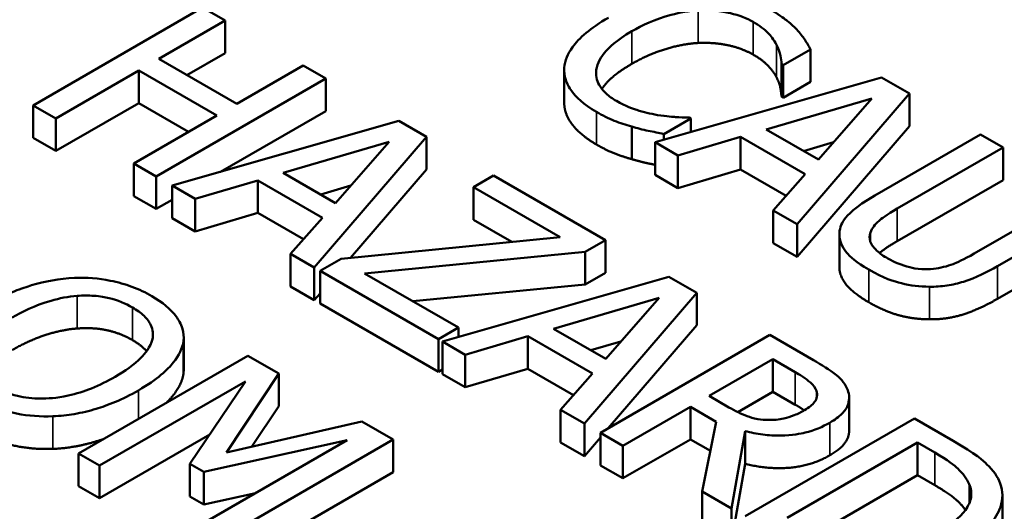
# Model space of a CAD drawing. Units: inches. Extents: x 0.1 to 21.9, y 0.1 to 16.9.
# Drawn here: x 19 to 19.2, y 15.8 to 15.9 of the extents above; entities that cross this region are included whole.
import ezdxf

# ---------------------------------------------------------------- set-up
doc = ezdxf.new("R2010")
doc.units = ezdxf.units.IN
doc.header["$MEASUREMENT"] = 0
doc.layers.add('Visible (ANSI)', color=7, linetype='Continuous', lineweight=50)
doc.layers.add('Visible Narrow (ANSI)', color=7, linetype='Continuous', lineweight=35)

msp = doc.modelspace()

# ---------------------------------------------------------------- linework, layer by layer
at = {"layer": 'Visible (ANSI)'}
for p, q in [((19.00772, 15.93158), (18.96529, 15.90709)), ((19.01336, 15.92833), (19.00772, 15.93158)), ((18.99672, 15.91872), (19.01336, 15.92833)), ((19.01336, 15.92016), (19.01336, 15.92833)), ((19.15311, 15.91719), (19.15992, 15.92112)), ((19.15992, 15.91295), (19.15992, 15.92112)), ((19.01625, 15.90745), (18.99672, 15.91872)), ((19.01336, 15.92016), (19.00379, 15.91464)), ((19.03289, 15.91705), (19.01625, 15.90745)), ((19.03853, 15.9138), (19.03289, 15.91705)), ((19.15266, 15.91745), (19.15311, 15.91719)), ((19.15266, 15.90928), (19.15266, 15.91745)), ((19.15311, 15.90902), (19.15311, 15.91719)), ((18.97093, 15.90383), (18.9917, 15.91582)), ((18.9917, 15.91582), (19.01123, 15.90455)), ((18.9917, 15.90766), (18.9917, 15.91582)), ((18.9961, 15.8893), (19.03853, 15.9138)), ((19.03853, 15.90563), (19.03853, 15.9138)), ((19.09825, 15.90774), (19.09825, 15.9159)), ((19.17773, 15.91409), (19.121, 15.89785)), ((19.18467, 15.91008), (19.17773, 15.91409)), ((19.15992, 15.91295), (19.15311, 15.90902)), ((19.14878, 15.90107), (19.17529, 15.90883)), ((19.15311, 15.90902), (19.15266, 15.90928)), ((19.15655, 15.87733), (19.18467, 15.91008)), ((19.17529, 15.90883), (19.16188, 15.89351)), ((19.18467, 15.90192), (19.18467, 15.91008)), ((18.96529, 15.90709), (18.97093, 15.90383)), ((18.96529, 15.89893), (18.96529, 15.90709)), ((18.9917, 15.90766), (18.97093, 15.89567)), ((19.00416, 15.90047), (18.9917, 15.90766)), ((18.97093, 15.89567), (18.97093, 15.90383)), ((19.01123, 15.90455), (18.99046, 15.89256)), ((19.03853, 15.90563), (19.01221, 15.89044)), ((19.1232, 15.89992), (19.12994, 15.90381)), ((19.12994, 15.90381), (19.12952, 15.90405)), ((19.12994, 15.90041), (19.12994, 15.90381)), ((19.05685, 15.90322), (19.00012, 15.88698)), ((19.0638, 15.89921), (19.05685, 15.90322)), ((19.11515, 15.89362), (19.11515, 15.90179)), ((19.18467, 15.90192), (19.15655, 15.86916)), ((18.97093, 15.89567), (18.96529, 15.89893)), ((19.03567, 15.86646), (19.0638, 15.89921)), ((19.0638, 15.89104), (19.0638, 15.89921)), ((19.1232, 15.89848), (19.1232, 15.89992)), ((19.1267, 15.89456), (19.14242, 15.89918)), ((19.14242, 15.89918), (19.15861, 15.88984)), ((19.14242, 15.89102), (19.14242, 15.89918)), ((19.16188, 15.89351), (19.14878, 15.90107)), ((19.20248, 15.8998), (19.17601, 15.88452)), ((19.20812, 15.89654), (19.20248, 15.8998)), ((19.0279, 15.8902), (19.05441, 15.89796)), ((19.05441, 15.89796), (19.041, 15.88263)), ((19.121, 15.89785), (19.1267, 15.89456)), ((19.121, 15.88969), (19.121, 15.89785)), ((19.16568, 15.89785), (19.15816, 15.89565)), ((19.18165, 15.88126), (19.20812, 15.89654)), ((19.20812, 15.88838), (19.20812, 15.89654)), ((19.1267, 15.88639), (19.1267, 15.89456)), ((18.99046, 15.89256), (18.9961, 15.8893)), ((18.99046, 15.88439), (18.99046, 15.89256)), ((18.9961, 15.88114), (18.9961, 15.8893)), ((19.041, 15.88263), (19.0279, 15.8902)), ((19.0638, 15.89104), (19.04478, 15.8689)), ((19.08057, 15.88952), (19.07555, 15.88662)), ((19.10859, 15.87334), (19.08057, 15.88952)), ((19.1267, 15.88639), (19.121, 15.88969)), ((19.14242, 15.89102), (19.1267, 15.88639)), ((19.15383, 15.88443), (19.14242, 15.89102)), ((19.15861, 15.88984), (19.1506, 15.88076)), ((19.00012, 15.87882), (19.00012, 15.88698)), ((19.00012, 15.88698), (19.00583, 15.88369)), ((19.00583, 15.88369), (19.02154, 15.88831)), ((19.02154, 15.88831), (19.03773, 15.87896)), ((19.02154, 15.88015), (19.02154, 15.88831)), ((19.0448, 15.88698), (19.03729, 15.88478)), ((19.07555, 15.87846), (19.07555, 15.88662)), ((19.07555, 15.88662), (19.09721, 15.87412)), ((19.20812, 15.88838), (19.18165, 15.8731)), ((18.9961, 15.88114), (18.99046, 15.88439)), ((19.22754, 15.88533), (19.20093, 15.86997)), ((19.00012, 15.88346), (18.9961, 15.88114)), ((19.00583, 15.87552), (19.00583, 15.88369)), ((19.20671, 15.86679), (19.23318, 15.88207)), ((19.02154, 15.88015), (19.00583, 15.87552)), ((19.03296, 15.87355), (19.02154, 15.88015)), ((19.1506, 15.88076), (19.15655, 15.87733)), ((19.1506, 15.8726), (19.1506, 15.88076)), ((19.00583, 15.87552), (19.00012, 15.87882)), ((19.03773, 15.87896), (19.02972, 15.86989)), ((19.08515, 15.87292), (19.07555, 15.87846)), ((19.15655, 15.86916), (19.15655, 15.87733)), ((19.09721, 15.87412), (19.04238, 15.86866)), ((19.16714, 15.86662), (19.16714, 15.87479)), ((19.10351, 15.87041), (19.10859, 15.87334)), ((19.10859, 15.86518), (19.10859, 15.87334)), ((19.15655, 15.86916), (19.1506, 15.8726)), ((19.23191, 15.87317), (19.20671, 15.85862)), ((19.02972, 15.86173), (19.02972, 15.86989)), ((19.02972, 15.86989), (19.03567, 15.86646)), ((19.04826, 15.86499), (19.10351, 15.87041)), ((19.10351, 15.86224), (19.10351, 15.87041)), ((19.04238, 15.86866), (19.03712, 15.86562)), ((19.03567, 15.85829), (19.03567, 15.86646)), ((19.03712, 15.85746), (19.03712, 15.86562)), ((19.03712, 15.86562), (19.06675, 15.84851)), ((19.07177, 15.85141), (19.04826, 15.86499)), ((19.10859, 15.86518), (19.10351, 15.86224)), ((19.03567, 15.85829), (19.02972, 15.86173)), ((19.10351, 15.86224), (19.06034, 15.85801)), ((19.12448, 15.86417), (19.06775, 15.84794)), ((19.13142, 15.86016), (19.12448, 15.86417)), ((19.03712, 15.85997), (19.03567, 15.85829)), ((19.1033, 15.82741), (19.13142, 15.86016)), ((19.13142, 15.852), (19.13142, 15.86016)), ((19.06675, 15.84035), (19.03712, 15.85746)), ((19.09553, 15.85115), (19.12204, 15.85891)), ((19.12204, 15.85891), (19.10863, 15.84359)), ((19.13142, 15.852), (19.10929, 15.82623)), ((19.06675, 15.84851), (19.07177, 15.85141)), ((19.07177, 15.84909), (19.07177, 15.85141)), ((19.10863, 15.84359), (19.09553, 15.85115)), ((19.14975, 15.84958), (19.10732, 15.82509)), ((19.16068, 15.84327), (19.14975, 15.84958)), ((19.00293, 15.83993), (19.00293, 15.84809)), ((19.00297, 15.84073), (19.00297, 15.8489)), ((19.06675, 15.84035), (19.06675, 15.84851)), ((19.06775, 15.84794), (19.07346, 15.84464)), ((19.06775, 15.83977), (19.06775, 15.84794)), ((19.07346, 15.84464), (19.08917, 15.84927)), ((19.08917, 15.84927), (19.10536, 15.83992)), ((19.08917, 15.8411), (19.08917, 15.84927)), ((19.11243, 15.84794), (19.10491, 15.84574)), ((19.07346, 15.83648), (19.07346, 15.84464)), ((19.01906, 15.84438), (18.97663, 15.81988)), ((19.02676, 15.83993), (19.01906, 15.84438)), ((19.13455, 15.8343), (19.1505, 15.84351)), ((19.1505, 15.84351), (19.15611, 15.84027)), ((19.1505, 15.83535), (19.1505, 15.84351)), ((19.01373, 15.82018), (19.02676, 15.83993)), ((19.02676, 15.83177), (19.02676, 15.83993)), ((19.06775, 15.84092), (19.06675, 15.84035)), ((19.07346, 15.83648), (19.06775, 15.83977)), ((19.08917, 15.8411), (19.07346, 15.83648)), ((19.10059, 15.83451), (19.08917, 15.8411)), ((19.10536, 15.83992), (19.09735, 15.83085)), ((18.98189, 15.81685), (19.01844, 15.83795)), ((19.01844, 15.83795), (19.00455, 15.81726)), ((19.1505, 15.83535), (19.14171, 15.83027)), ((19.15611, 15.83211), (19.1505, 15.83535)), ((19.1395, 15.83144), (19.13455, 15.8343)), ((19.1696, 15.82568), (19.1696, 15.83385)), ((19.02676, 15.83177), (19.02007, 15.82163)), ((19.09735, 15.83085), (19.1033, 15.82741)), ((19.09735, 15.82268), (19.09735, 15.83085)), ((19.11296, 15.82183), (19.12984, 15.83158)), ((19.12984, 15.83158), (19.13631, 15.82785)), ((19.12984, 15.82342), (19.12984, 15.83158)), ((19.04759, 15.8279), (19.01373, 15.82018)), ((19.05543, 15.82338), (19.04759, 15.8279)), ((19.1033, 15.81925), (19.1033, 15.82741)), ((19.13631, 15.82785), (19.13283, 15.81036)), ((19.18595, 15.82868), (19.14353, 15.80419)), ((19.19561, 15.8231), (19.18595, 15.82868)), ((19.10732, 15.82509), (19.11296, 15.82183)), ((19.10732, 15.81692), (19.10732, 15.82509)), ((19.14016, 15.80613), (19.14353, 15.82551)), ((19.14353, 15.81734), (19.14353, 15.82551)), ((19.00948, 15.82461), (18.98189, 15.80868)), ((19.04391, 15.82324), (19.00737, 15.80214)), ((19.00799, 15.81528), (19.04391, 15.82324)), ((19.01301, 15.79888), (19.05543, 15.82338)), ((19.05543, 15.81521), (19.05543, 15.82338)), ((19.1033, 15.81925), (19.09735, 15.82268)), ((19.10732, 15.82393), (19.1033, 15.81925)), ((19.12984, 15.82342), (19.11296, 15.81367)), ((19.13485, 15.82052), (19.12984, 15.82342)), ((19.15405, 15.80375), (19.18671, 15.82261)), ((19.18671, 15.82261), (19.19101, 15.82013)), ((19.18671, 15.81444), (19.18671, 15.82261)), ((18.97663, 15.81988), (18.98189, 15.81685)), ((18.97663, 15.81172), (18.97663, 15.81988)), ((19.11296, 15.81367), (19.11296, 15.82183)), ((19.14353, 15.81734), (19.14016, 15.79797)), ((18.98189, 15.80868), (18.98189, 15.81685)), ((19.00455, 15.81726), (19.00799, 15.81528)), ((19.00455, 15.8091), (19.00455, 15.81726)), ((19.00799, 15.80711), (19.00799, 15.81528)), ((19.05543, 15.81521), (19.01301, 15.79072)), ((19.11296, 15.81367), (19.10732, 15.81692)), ((19.18671, 15.81444), (19.16121, 15.79972)), ((19.19101, 15.81196), (19.18671, 15.81444)), ((18.98189, 15.80868), (18.97663, 15.81172)), ((19.02097, 15.80999), (19.00799, 15.80711)), ((19.13283, 15.81036), (19.14016, 15.80613)), ((19.13283, 15.8022), (19.13283, 15.81036)), ((19.00799, 15.80711), (19.00455, 15.8091)), ((19.20796, 15.80123), (19.20796, 15.8094)), ((19.14016, 15.79797), (19.14016, 15.80613))]:
    msp.add_line(p, q, dxfattribs=at)
for points, degree, knots in [([(20.35672, 15.1708), (20.35373, 15.26384), (20.32654, 15.35618), (20.22683, 15.53308), (20.15224, 15.61715), (19.96147, 15.76934), (19.8435, 15.83668), (19.57799, 15.94583), (19.43034, 15.98749), (19.12096, 16.04115), (18.95935, 16.05324), (18.63797, 16.04697), (18.47826, 16.02864), (18.17611, 15.96316), (18.03375, 15.91598), (17.78037, 15.79647), (17.66945, 15.72409), (17.49204, 15.56028), (17.42508, 15.46884), (17.3578, 15.30637), (17.34278, 15.23873), (17.3406, 15.1708)], 3, [0.803915, 0.803915, 0.803915, 0.803915, 1.100009, 1.100009, 1.411872, 1.411872, 1.73747, 1.73747, 2.064324, 2.064324, 2.39001, 2.39001, 2.715274, 2.715274, 3.041171, 3.041171, 3.36819, 3.36819, 3.692278, 3.692278, 3.908474, 3.908474, 3.908474, 3.908474]), ([(19.11519, 15.92566), (19.11771, 15.92712), (19.121, 15.92869), (19.12717, 15.93034), (19.12944, 15.93076), (19.13179, 15.93089)], 3, [-0.07768168, -0.07768168, -0.07768168, -0.07768168, -0.02700165, -0.02700165, 0, 0, 0, 0]), ([(19.13179, 15.93089), (19.13319, 15.93095), (19.13458, 15.93093), (19.13731, 15.93069), (19.13862, 15.93047), (19.14202, 15.92967), (19.14391, 15.92893), (19.14555, 15.92799)], 3, [-0.05785243, -0.05785243, -0.05785243, -0.05785243, -0.04201716, -0.04201716, -0.02650604, -0.02650604, 0, 0, 0, 0]), ([(19.15675, 15.9258), (19.15597, 15.92665), (19.15506, 15.92747), (19.15359, 15.92865), (19.15243, 15.92957), (19.15039, 15.93075)], 3, [-0.09732888, -0.09732888, -0.09732888, -0.09732888, -0.03289721, -0.03289721, 0, 0, 0, 0]), ([(19.10931, 15.92906), (19.10474, 15.92642), (19.10198, 15.92396), (19.09913, 15.92), (19.09839, 15.9183), (19.09827, 15.91653)], 3, [-0.08480895, -0.08480895, -0.08480895, -0.08480895, -0.03495084, -0.03495084, 0, 0, 0, 0]), ([(19.14555, 15.92799), (19.14701, 15.92714), (19.14837, 15.92618), (19.14984, 15.92462), (19.15075, 15.92361), (19.15142, 15.92225)], 3, [-0.08581533, -0.08581533, -0.08581533, -0.08581533, -0.02797205, -0.02797205, 0, 0, 0, 0]), ([(19.10628, 15.916), (19.10653, 15.91765), (19.10744, 15.91924), (19.10946, 15.92157), (19.11112, 15.92332), (19.11519, 15.92566)], 3, [-0.1802583, -0.1802583, -0.1802583, -0.1802583, -0.0656626, -0.0656626, 0, 0, 0, 0]), ([(19.15992, 15.92112), (19.15949, 15.92194), (19.15901, 15.92276), (19.1582, 15.92397), (19.15762, 15.92482), (19.15675, 15.9258)], 3, [-0.06460872, -0.06460872, -0.06460872, -0.06460872, -0.02185515, -0.02185515, 0, 0, 0, 0]), ([(19.15142, 15.92225), (19.15187, 15.92137), (19.15223, 15.92043), (19.1525, 15.91882), (19.15261, 15.91814), (19.15266, 15.91745)], 3, [-0.03186534, -0.03186534, -0.03186534, -0.03186534, -0.01366345, -0.01366345, 0, 0, 0, 0]), ([(19.09827, 15.91653), (19.09819, 15.91552), (19.0983, 15.91452), (19.09893, 15.91253), (19.09944, 15.91157), (19.1012, 15.9092), (19.103, 15.90737), (19.10635, 15.90544)], 3, [-0.1243415, -0.1243415, -0.1243415, -0.1243415, -0.0892209, -0.0892209, -0.0541681, -0.0541681, 0, 0, 0, 0]), ([(19.1113, 15.90822), (19.11033, 15.90878), (19.10947, 15.9094), (19.10789, 15.91086), (19.10736, 15.91161), (19.10633, 15.91343), (19.1061, 15.9147), (19.10628, 15.916)], 3, [-0.04858492, -0.04858492, -0.04858492, -0.04858492, -0.0380343, -0.0380343, -0.02569011, -0.02569011, 0, 0, 0, 0]), ([(19.11519, 15.9175), (19.11082, 15.91498), (19.10814, 15.91188), (19.10769, 15.91122)], 2, [0, 0, 0, 1, 1.278969, 1.278969, 1.278969]), ([(19.10635, 15.89727), (19.10223, 15.89965), (19.09825, 15.905), (19.09825, 15.90774)], 2, [0, 0, 0, 1, 1.897059, 1.897059, 1.897059]), ([(19.12162, 15.90468), (19.11981, 15.90498), (19.11807, 15.90543), (19.1156, 15.90622), (19.11365, 15.90686), (19.1113, 15.90822)], 3, [-0.1135489, -0.1135489, -0.1135489, -0.1135489, -0.0379289, -0.0379289, 0, 0, 0, 0]), ([(19.10635, 15.90544), (19.10778, 15.90461), (19.10934, 15.9038), (19.11218, 15.90269), (19.11365, 15.90222), (19.11515, 15.90179)], 3, [-0.03914139, -0.03914139, -0.03914139, -0.03914139, -0.01918848, -0.01918848, 0, 0, 0, 0]), ([(19.12952, 15.90405), (19.12846, 15.90405), (19.12718, 15.90411), (19.12555, 15.90421), (19.12401, 15.90431), (19.12162, 15.90468)], 3, [-0.07883071, -0.07883071, -0.07883071, -0.07883071, -0.02828546, -0.02828546, 0, 0, 0, 0]), ([(19.11515, 15.90179), (19.11646, 15.90139), (19.1179, 15.901), (19.1206, 15.90046), (19.1219, 15.90019), (19.1232, 15.89992)], 3, [-0.03266669, -0.03266669, -0.03266669, -0.03266669, -0.01578581, -0.01578581, 0, 0, 0, 0]), ([(19.121, 15.89221), (19.12012, 15.89239), (19.11746, 15.89293), (19.11515, 15.89362)], 2, [0.549701, 0.549701, 0.549701, 1, 2, 2, 2]), ([(19.17601, 15.88452), (19.17092, 15.88158), (19.16917, 15.87958), (19.16755, 15.87732), (19.16712, 15.87604), (19.16714, 15.87471)], 3, [-0.04837851, -0.04837851, -0.04837851, -0.04837851, -0.02636762, -0.02636762, 0, 0, 0, 0]), ([(19.17491, 15.87527), (19.17528, 15.87632), (19.17602, 15.87729), (19.17764, 15.87866), (19.17886, 15.87965), (19.18165, 15.88126)], 3, [-0.1288202, -0.1288202, -0.1288202, -0.1288202, -0.0449597, -0.0449597, 0, 0, 0, 0]), ([(19.16714, 15.87471), (19.16714, 15.87395), (19.16729, 15.87321), (19.1679, 15.87171), (19.16836, 15.87098), (19.16978, 15.86926), (19.17133, 15.86776), (19.17449, 15.86594)], 3, [-0.12103, -0.12103, -0.12103, -0.12103, -0.086616, -0.086616, -0.0511181, -0.0511181, 0, 0, 0, 0]), ([(19.17931, 15.86871), (19.17824, 15.86933), (19.17724, 15.87001), (19.17589, 15.87129), (19.17521, 15.87206), (19.17463, 15.87376), (19.17464, 15.87451), (19.17491, 15.87527)], 3, [-0.06088475, -0.06088475, -0.06088475, -0.06088475, -0.03426979, -0.03426979, -0.0151726, -0.0151726, 0, 0, 0, 0]), ([(19.20093, 15.86997), (19.19822, 15.8684), (19.19648, 15.86768), (19.1941, 15.86677), (19.19246, 15.86636), (19.19069, 15.86615)], 3, [-0.03265287, -0.03265287, -0.03265287, -0.03265287, -0.02071623, -0.02071623, 0, 0, 0, 0]), ([(19.19069, 15.86615), (19.18972, 15.86604), (19.18875, 15.86601), (19.1865, 15.86615), (19.18547, 15.86637), (19.18273, 15.86702), (19.1809, 15.8678), (19.17931, 15.86871)], 3, [-0.04016073, -0.04016073, -0.04016073, -0.04016073, -0.0338829, -0.0338829, -0.02574461, -0.02574461, 0, 0, 0, 0]), ([(19.18973, 15.86167), (19.19119, 15.86165), (19.19264, 15.86174), (19.19552, 15.86217), (19.19691, 15.8625), (19.20137, 15.86394), (19.20416, 15.86532), (19.20671, 15.86679)], 3, [-0.07520492, -0.07520492, -0.07520492, -0.07520492, -0.05840699, -0.05840699, -0.04122287, -0.04122287, 0, 0, 0, 0]), ([(19.17449, 15.86594), (19.17816, 15.86382), (19.18092, 15.86295), (19.18493, 15.86196), (19.18728, 15.86168), (19.18973, 15.86167)], 3, [-0.04988495, -0.04988495, -0.04988495, -0.04988495, -0.02794866, -0.02794866, 0, 0, 0, 0]), ([(18.9756, 15.86387), (18.97182, 15.86368), (18.96823, 15.86301), (18.96277, 15.8614), (18.95896, 15.86014), (18.95415, 15.85736)], 3, [-0.2041169, -0.2041169, -0.2041169, -0.2041169, -0.0778565, -0.0778565, 0, 0, 0, 0]), ([(18.99499, 15.85931), (18.99347, 15.86019), (18.99181, 15.86098), (18.9883, 15.86229), (18.9865, 15.8628), (18.98168, 15.86376), (18.97868, 15.86399), (18.9756, 15.86387)], 3, [-0.08271924, -0.08271924, -0.08271924, -0.08271924, -0.0582649, -0.0582649, -0.03527318, -0.03527318, 0, 0, 0, 0]), ([(18.96002, 15.85397), (18.96224, 15.85525), (18.96564, 15.85698), (18.97184, 15.85876), (18.97404, 15.8592), (18.97632, 15.85937)], 3, [-0.0791509, -0.0791509, -0.0791509, -0.0791509, -0.02628655, -0.02628655, 0, 0, 0, 0]), ([(18.97632, 15.85937), (18.97771, 15.85947), (18.97911, 15.85949), (18.98208, 15.85928), (18.98333, 15.85905), (18.9865, 15.85828), (18.98845, 15.85745), (18.99014, 15.85647)], 3, [-0.04967568, -0.04967568, -0.04967568, -0.04967568, -0.03925106, -0.03925106, -0.02739454, -0.02739454, 0, 0, 0, 0]), ([(19.00293, 15.84809), (19.00304, 15.84911), (19.00294, 15.85013), (19.00227, 15.85238), (19.00165, 15.85342), (18.99974, 15.85609), (18.99759, 15.85781), (18.99499, 15.85931)], 3, [-0.06977724, -0.06977724, -0.06977724, -0.06977724, -0.05732222, -0.05732222, -0.0419696, -0.0419696, 0, 0, 0, 0]), ([(18.99014, 15.85647), (18.99125, 15.85583), (18.99223, 15.85513), (18.9938, 15.85363), (18.99439, 15.85285), (18.99531, 15.85088), (18.9954, 15.8497), (18.99513, 15.84851)], 3, [-0.05843002, -0.05843002, -0.05843002, -0.05843002, -0.04051219, -0.04051219, -0.02374939, -0.02374939, 0, 0, 0, 0]), ([(18.99513, 15.84851), (18.99469, 15.84652), (18.9932, 15.84484), (18.99059, 15.84215), (18.98826, 15.84053), (18.98578, 15.8391)], 3, [-0.06091141, -0.06091141, -0.06091141, -0.06091141, -0.04015765, -0.04015765, 0, 0, 0, 0]), ([(18.99166, 15.8357), (18.99646, 15.83848), (18.99894, 15.84087), (19.00176, 15.84443), (19.00268, 15.84623), (19.00293, 15.84809)], 3, [-0.07763555, -0.07763555, -0.07763555, -0.07763555, -0.03698729, -0.03698729, 0, 0, 0, 0]), ([(19.16924, 15.83575), (19.16899, 15.83644), (19.16862, 15.83711), (19.16766, 15.83838), (19.16708, 15.83897), (19.1647, 15.84087), (19.16272, 15.8421), (19.16068, 15.84327)], 3, [-0.06039352, -0.06039352, -0.06039352, -0.06039352, -0.04644817, -0.04644817, -0.03295103, -0.03295103, 0, 0, 0, 0]), ([(19.00293, 15.83993), (19.00252, 15.83691), (18.99921, 15.83316), (18.99859, 15.83256)], 2, [0, 0, 0, 1, 1.188754, 1.188754, 1.188754]), ([(19.15611, 15.84027), (19.15706, 15.83973), (19.15877, 15.83869), (19.16061, 15.837), (19.16113, 15.8363), (19.1614, 15.83555)], 3, [-0.03948056, -0.03948056, -0.03948056, -0.03948056, -0.01517445, -0.01517445, 0, 0, 0, 0]), ([(18.98578, 15.8391), (18.98395, 15.83805), (18.98197, 15.83704), (18.97805, 15.83547), (18.9761, 15.83484), (18.97108, 15.83374), (18.96875, 15.83365), (18.96516, 15.83367), (18.96321, 15.83388), (18.95921, 15.83485), (18.95733, 15.83563), (18.95569, 15.83658)], 3, [-0.09483936, -0.09483936, -0.09483936, -0.09483936, -0.08015362, -0.08015362, -0.06760949, -0.06760949, -0.04960219, -0.04960219, -0.02653351, -0.02653351, 0, 0, 0, 0]), ([(18.97024, 15.82921), (18.97205, 15.82928), (18.97383, 15.82948), (18.97746, 15.8301), (18.97928, 15.83054), (18.98389, 15.83194), (18.98755, 15.83333), (18.99166, 15.8357)], 3, [-0.1437062, -0.1437062, -0.1437062, -0.1437062, -0.10651, -0.10651, -0.0663769, -0.0663769, 0, 0, 0, 0]), ([(19.1614, 15.83555), (19.16156, 15.83509), (19.16161, 15.83462), (19.16144, 15.83361), (19.1612, 15.83318), (19.16038, 15.83204), (19.15949, 15.83135), (19.15845, 15.83075)], 3, [-0.03061194, -0.03061194, -0.03061194, -0.03061194, -0.02426437, -0.02426437, -0.01693363, -0.01693363, 0, 0, 0, 0]), ([(19.16477, 15.82761), (19.16596, 15.8283), (19.16704, 15.82906), (19.16845, 15.83051), (19.16902, 15.83126), (19.16972, 15.83344), (19.16967, 15.8346), (19.16924, 15.83575)], 3, [-0.07251108, -0.07251108, -0.07251108, -0.07251108, -0.04380117, -0.04380117, -0.02334318, -0.02334318, 0, 0, 0, 0]), ([(18.95078, 15.83378), (18.95229, 15.83291), (18.95394, 15.83212), (18.95741, 15.83081), (18.95924, 15.83028), (18.96409, 15.82931), (18.96713, 15.8291), (18.97024, 15.82921)], 3, [-0.08319322, -0.08319322, -0.08319322, -0.08319322, -0.0585795, -0.0585795, -0.03557248, -0.03557248, 0, 0, 0, 0]), ([(19.14937, 15.82829), (19.14848, 15.82829), (19.14762, 15.82836), (19.14554, 15.82871), (19.14467, 15.82903), (19.14258, 15.8298), (19.14096, 15.8306), (19.1395, 15.83144)], 3, [-0.03171112, -0.03171112, -0.03171112, -0.03171112, -0.02836332, -0.02836332, -0.02355003, -0.02355003, 0, 0, 0, 0]), ([(19.15845, 15.83075), (19.15765, 15.83029), (19.15679, 15.82985), (19.15493, 15.82911), (19.15406, 15.82885), (19.152, 15.82839), (19.15071, 15.82826), (19.14937, 15.82829)], 3, [-0.03513605, -0.03513605, -0.03513605, -0.03513605, -0.02524397, -0.02524397, -0.01529259, -0.01529259, 0, 0, 0, 0]), ([(19.14353, 15.82551), (19.14496, 15.82513), (19.14645, 15.82483), (19.14946, 15.82445), (19.15095, 15.82436), (19.15541, 15.82442), (19.15751, 15.82486), (19.1609, 15.82569), (19.16297, 15.82657), (19.16477, 15.82761)], 3, [-0.0555049, -0.0555049, -0.0555049, -0.0555049, -0.0486338, -0.0486338, -0.04209828, -0.04209828, -0.02922651, -0.02922651, 0, 0, 0, 0]), ([(19.1696, 15.82568), (19.1696, 15.82454), (19.16811, 15.82137), (19.16477, 15.81945)], 2, [0.45098, 0.45098, 0.45098, 1, 2, 2, 2]), ([(18.98296, 15.82354), (18.98199, 15.8232), (18.97553, 15.82125), (18.97024, 15.82105)], 2, [0.821851, 0.821851, 0.821851, 1, 2, 2, 2]), ([(19.20744, 15.81239), (19.20684, 15.81407), (19.20561, 15.81569), (19.20331, 15.81796), (19.20132, 15.81981), (19.19561, 15.8231)], 3, [-0.2667257, -0.2667257, -0.2667257, -0.2667257, -0.0923106, -0.0923106, 0, 0, 0, 0]), ([(19.19101, 15.82013), (19.19439, 15.81817), (19.19598, 15.81684), (19.19809, 15.81488), (19.19905, 15.81358), (19.19967, 15.81219)], 3, [-0.04577108, -0.04577108, -0.04577108, -0.04577108, -0.02837849, -0.02837849, 0, 0, 0, 0]), ([(19.1987, 15.80574), (19.19791, 15.80688), (19.19482, 15.80976), (19.19101, 15.81196)], 2, [0.422891, 0.422891, 0.422891, 1, 2, 2, 2]), ([(19.19967, 15.81219), (19.20011, 15.81112), (19.20027, 15.81004), (19.19993, 15.80783), (19.19944, 15.80676), (19.19727, 15.80377), (19.19494, 15.80203), (19.19235, 15.80054)], 3, [-0.08571476, -0.08571476, -0.08571476, -0.08571476, -0.06403538, -0.06403538, -0.04198883, -0.04198883, 0, 0, 0, 0]), ([(19.19816, 15.7971), (19.20053, 15.79847), (19.20267, 15.79999), (19.2062, 15.80357), (19.20702, 15.8052), (19.20814, 15.80845), (19.20813, 15.81042), (19.20744, 15.81239)], 3, [-0.0886564, -0.0886564, -0.0886564, -0.0886564, -0.06562586, -0.06562586, -0.03974217, -0.03974217, 0, 0, 0, 0])]:
    msp.add_open_spline(points, degree=degree, knots=knots, dxfattribs=at)
for points in [[(19.13179, 15.92272), (19.12784, 15.9225), (19.11928, 15.91986), (19.11519, 15.9175)], [(19.14555, 15.91982), (19.14283, 15.92139), (19.13575, 15.9229), (19.13179, 15.92272)], [(19.15142, 15.91409), (19.1507, 15.91553), (19.14802, 15.91839), (19.14555, 15.91982)], [(19.15266, 15.90928), (19.15259, 15.91012), (19.15218, 15.91258), (19.15142, 15.91409)], [(19.11515, 15.89362), (19.11268, 15.89433), (19.1089, 15.8958), (19.10635, 15.89727)], [(19.18165, 15.8731), (19.1788, 15.87145), (19.1772, 15.87012)], [(19.16714, 15.86654), (19.16714, 15.86658), (19.16714, 15.86662)], [(19.17449, 15.85777), (19.17075, 15.85993), (19.16714, 15.86428), (19.16714, 15.86654)], [(19.18973, 15.8535), (19.1857, 15.85352), (19.17841, 15.85551), (19.17449, 15.85777)], [(19.20671, 15.85862), (19.20227, 15.85606), (19.19416, 15.85344), (19.18973, 15.8535)], [(18.97632, 15.8512), (18.97247, 15.85092), (18.96415, 15.84818), (18.96002, 15.8458)], [(18.99014, 15.8483), (18.98708, 15.85007), (18.98034, 15.8515), (18.97632, 15.8512)], [(18.99368, 15.84552), (18.9924, 15.847), (18.99014, 15.8483)], [(19.00297, 15.84073), (19.00297, 15.84033), (19.00293, 15.83993)], [(19.15836, 15.8307), (19.1574, 15.83137), (19.15611, 15.83211)], [(18.97024, 15.82105), (18.96467, 15.82085), (18.95494, 15.82321), (18.95078, 15.82561)], [(19.16477, 15.81945), (19.16013, 15.81677), (19.1491, 15.81587), (19.14353, 15.81734)]]:
    msp.add_open_spline(points, degree=2, dxfattribs=at)
at = {"layer": 'Visible Narrow (ANSI)'}
for p, q in [((19.13179, 15.92272), (19.13179, 15.93089)), ((19.14555, 15.91982), (19.14555, 15.92799)), ((19.11519, 15.9175), (19.11519, 15.92566)), ((19.15142, 15.91409), (19.15142, 15.92225)), ((19.10628, 15.91433), (19.10628, 15.916)), ((19.10635, 15.89727), (19.10635, 15.90544)), ((19.18165, 15.8731), (19.18165, 15.88126)), ((19.16714, 15.86654), (19.16714, 15.87471)), ((19.17491, 15.87296), (19.17491, 15.87527)), ((19.20671, 15.85862), (19.20671, 15.86679)), ((19.17449, 15.85777), (19.17449, 15.86594)), ((18.97632, 15.8512), (18.97632, 15.85937)), ((19.18973, 15.8535), (19.18973, 15.86167)), ((18.99014, 15.8483), (18.99014, 15.85647)), ((19.15611, 15.83211), (19.15611, 15.84027)), ((18.99166, 15.82856), (18.99166, 15.8357)), ((19.1614, 15.83367), (19.1614, 15.83555)), ((18.97024, 15.82105), (18.97024, 15.82921)), ((19.16477, 15.81945), (19.16477, 15.82761)), ((19.19101, 15.81196), (19.19101, 15.82013)), ((19.19967, 15.80743), (19.19967, 15.81219))]:
    msp.add_line(p, q, dxfattribs=at)
msp.add_ellipse((18.84866, 15.20437), major_axis=(-1.44584, 0), ratio=0.57735, dxfattribs=at)

doc.saveas('drawing.dxf')
